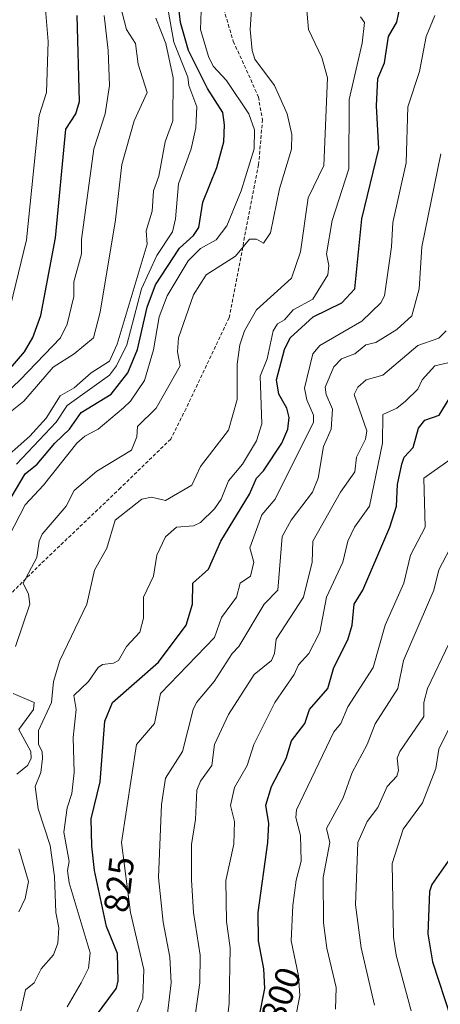
# Model space of a CAD drawing. Units: metres. Extents: x 569851 to 573288, y 4735721 to 4738074.
# Drawn here: x 570039 to 570159, y 4736569 to 4736850 of the extents above; entities that cross this region are included whole.
import ezdxf
from ezdxf.enums import TextEntityAlignment as Align

# ---------------------------------------------------------------- set-up
doc = ezdxf.new("R2010")
doc.units = ezdxf.units.M
doc.header["$MEASUREMENT"] = 0
doc.linetypes.add('TRAZOSX2', pattern=[1.5, 1, -0.5])
for name, color, linetype, lineweight in [('Curva de nivel maestra', 36, 'Continuous', 30), ('Curva de nivel normal', 36, 'Continuous', 0), ('Rótulo de curva de nivel directora', 19, 'Continuous', 0), ('Senda', 19, 'TRAZOSX2', 0)]:
    doc.layers.add(name, color=color, linetype=linetype, lineweight=lineweight)
doc.styles.add('Arial', font='txt', dxfattribs={"height": 0.2})

# ---------------------------------------------------------------- blocks, each defined once
blk = doc.blocks.new('*U198')
at = {"layer": 'Curva de nivel normal', "color": 36, "linetype": 'Continuous', "lineweight": 0}
blk.add_polyline3d([(570150.68, 4736567.14, 780), (570146.41, 4736582.98, 780), (570145.59, 4736588.16, 780), (570145.28, 4736609.14, 780), (570148.41, 4736618.97, 780), (570153.88, 4736626.44, 780), (570157.68, 4736636.24, 780), (570158.57, 4736641.77, 780), (570164.21, 4736653.13, 780)], dxfattribs=at)
blk = doc.blocks.new('*U202')
at = {"layer": 'Curva de nivel normal', "color": 36, "linetype": 'Continuous', "lineweight": 0}
blk.add_polyline3d([(570032.6, 4736722.91, 860), (570041.86, 4736731.11, 860), (570046.59, 4736736.26, 860), (570050.59, 4736742.59, 860), (570054.59, 4736744.89, 860), (570059.4, 4736749.11, 860), (570064.59, 4736752.45, 860), (570066.77, 4736757.29, 860), (570075.38, 4736785.89, 860), (570075.11, 4736789.62, 860), (570076.75, 4736795.26, 860), (570077.22, 4736801.1, 860), (570078.72, 4736805.23, 860), (570080.54, 4736815.09, 860), (570082.65, 4736821.09, 860), (570082.83, 4736833.34, 860), (570080.66, 4736843.16, 860), (570077.86, 4736850.36, 860)], dxfattribs=at)
blk = doc.blocks.new('*U203')
at = {"layer": 'Curva de nivel normal', "color": 36, "linetype": 'Continuous', "lineweight": 0}
blk.add_polyline3d([(570129.07, 4736567.63, 790), (570129.26, 4736573.82, 790), (570126.58, 4736585.02, 790), (570125.64, 4736592.2, 790), (570125.57, 4736605.14, 790), (570127.43, 4736615.13, 790), (570126.54, 4736619.13, 790), (570131.29, 4736627.85, 790), (570133.84, 4736635.13, 790), (570138.14, 4736643.13, 790), (570140.44, 4736649, 790), (570146.88, 4736659.13, 790), (570148.53, 4736667.12, 790), (570157.16, 4736687.12, 790), (570158.57, 4736692.98, 790), (570162.88, 4736701.12, 790)], dxfattribs=at)
blk = doc.blocks.new('*U210')
at = {"layer": 'Curva de nivel normal', "color": 36, "linetype": 'Continuous', "lineweight": 0}
blk.add_polyline3d([(570166.12, 4736753.11, 805), (570157.46, 4736751.11, 805), (570153.84, 4736747.11, 805), (570152.57, 4736744.48, 805), (570149.07, 4736741.11, 805), (570146.57, 4736739.06, 805), (570142.57, 4736737.25, 805), (570142.5, 4736729.11, 805), (570138.78, 4736711.11, 805), (570134.54, 4736705.12, 805), (570132.57, 4736701.12, 805), (570131.2, 4736695.12, 805), (570126.5, 4736685.12, 805), (570124.66, 4736675.12, 805), (570121.5, 4736669.12, 805), (570118.58, 4736665.88, 805), (570117.33, 4736663.12, 805), (570111.81, 4736655.13, 805), (570105.82, 4736643.13, 805), (570103.88, 4736637.13, 805), (570100.3, 4736630.85, 805), (570099.17, 4736625.72, 805), (570100.29, 4736621.13, 805), (570100.11, 4736614.66, 805), (570097.78, 4736604.34, 805), (570098.03, 4736592.59, 805), (570099.09, 4736585.14, 805), (570098.79, 4736569.35, 805), (570097.99, 4736562.55, 805)], dxfattribs=at)
blk = doc.blocks.new('*U213')
at = {"layer": 'Curva de nivel normal', "color": 36, "linetype": 'Continuous', "lineweight": 0}
blk.add_polyline3d([(570080.82, 4736563.14, 815), (570082.21, 4736575.14, 815), (570081.87, 4736582.43, 815), (570079.92, 4736592.47, 815), (570078.59, 4736605.14, 815), (570079.48, 4736626.02, 815), (570080.59, 4736633.46, 815), (570085.43, 4736641.13, 815), (570088.47, 4736653.13, 815), (570089.47, 4736655.13, 815), (570094.52, 4736661.12, 815), (570099.61, 4736669.12, 815), (570101.51, 4736671.12, 815), (570108.78, 4736683.12, 815), (570112.68, 4736687.12, 815), (570113.92, 4736702.46, 815), (570116.42, 4736707.12, 815), (570122.56, 4736715.11, 815), (570124.16, 4736719.11, 815), (570125.64, 4736728.17, 815), (570127.87, 4736733.11, 815), (570128.28, 4736738.81, 815), (570126.4, 4736742.93, 815), (570126.17, 4736745.11, 815), (570128.58, 4736750.82, 815), (570130.8, 4736753.11, 815), (570134.57, 4736754.61, 815), (570137.75, 4736757.11, 815), (570140.57, 4736757.81, 815), (570146.57, 4736761.52, 815), (570150.9, 4736765.43, 815), (570152.99, 4736773.1, 815), (570153.7, 4736785.1, 815), (570159.12, 4736811.64, 815)], dxfattribs=at)
blk = doc.blocks.new('*U215')
at = {"layer": 'Curva de nivel normal', "color": 36, "linetype": 'Continuous', "lineweight": 0}
for points in [[(570038.81, 4736595.36, 840), (570040.59, 4736599.14, 840), (570041.48, 4736604.03, 840), (570038.77, 4736613.31, 840)], [(570038.15, 4736634.69, 840), (570041.19, 4736637.13, 840), (570042.28, 4736639.13, 840), (570042.23, 4736641.13, 840), (570038.81, 4736647.35, 840), (570042.96, 4736653.13, 840), (570043.1, 4736655.13, 840), (570037.16, 4736657.7, 840)], [(570037.77, 4736671.12, 840), (570041.86, 4736683.12, 840), (570041.5, 4736686.03, 840), (570040.04, 4736689.12, 840), (570043.94, 4736696.47, 840), (570044.55, 4736701.12, 840), (570045.44, 4736703.12, 840), (570052.31, 4736711.11, 840), (570054.59, 4736715.59, 840), (570061.04, 4736721.11, 840), (570070.91, 4736727.11, 840), (570072.41, 4736730.93, 840), (570072.59, 4736733.85, 840), (570077.97, 4736739.11, 840), (570084.78, 4736751.11, 840), (570083.99, 4736755.11, 840), (570084.28, 4736759.11, 840), (570088.58, 4736771.37, 840), (570092.22, 4736777.1, 840), (570100.58, 4736782.4, 840), (570104.58, 4736787.3, 840), (570106.58, 4736787.27, 840), (570108.58, 4736786.19, 840), (570110.58, 4736789.05, 840), (570113.15, 4736801.67, 840), (570116.5, 4736813.01, 840), (570116.66, 4736817.17, 840), (570115.35, 4736823.09, 840), (570111.66, 4736831.09, 840), (570106.11, 4736838.62, 840), (570105.29, 4736841.09, 840), (570104.76, 4736847.09, 840), (570105.29, 4736855.8, 840)]]:
    blk.add_polyline3d(points, dxfattribs=at)
blk = doc.blocks.new('*U221')
at = {"layer": 'Curva de nivel normal', "color": 36, "linetype": 'Continuous', "lineweight": 0}
blk.add_polyline3d([(570116.15, 4736557.15, 795), (570118.91, 4736571.47, 795), (570118.51, 4736577.07, 795), (570116.49, 4736587.05, 795), (570116.95, 4736597.14, 795), (570117.89, 4736604.45, 795), (570119.31, 4736609.87, 795), (570119.11, 4736617.13, 795), (570117.76, 4736622.31, 795), (570117.93, 4736624.48, 795), (570128.58, 4736646.76, 795), (570130.6, 4736649.13, 795), (570132.57, 4736653.84, 795), (570139.79, 4736665.12, 795), (570143.27, 4736677.12, 795), (570148.57, 4736689.12, 795), (570150.49, 4736697.12, 795), (570154.65, 4736705.12, 795), (570154.29, 4736719.11, 795), (570162.74, 4736725.11, 795)], dxfattribs=at)
blk = doc.blocks.new('*U223')
at = {"layer": 'Curva de nivel normal', "color": 36, "linetype": 'Continuous', "lineweight": 0}
blk.add_polyline3d([(570035.64, 4736765.1, 880), (570040.92, 4736787.1, 880), (570044.59, 4736822.61, 880), (570046.62, 4736829.09, 880), (570047.17, 4736843.67, 880), (570046.18, 4736855.09, 880)], dxfattribs=at)
blk = doc.blocks.new('*U232')
at = {"layer": 'Curva de nivel normal', "color": 36, "linetype": 'Continuous', "lineweight": 0}
blk.add_polyline3d([(570038.09, 4736723.11, 855), (570049.45, 4736735.11, 855), (570052.59, 4736739.88, 855), (570064.59, 4736748.47, 855), (570066.59, 4736751.11, 855), (570069.6, 4736757.11, 855), (570073.77, 4736773.1, 855), (570078.09, 4736782.6, 855), (570082.58, 4736789.37, 855), (570083.47, 4736793.1, 855), (570084.31, 4736803.1, 855), (570087.9, 4736813.09, 855), (570089.26, 4736819.09, 855), (570089.5, 4736825.09, 855), (570087.27, 4736831.09, 855), (570087.01, 4736833.52, 855), (570083, 4736843.51, 855), (570080.22, 4736859.08, 855)], dxfattribs=at)
blk = doc.blocks.new('*U234')
at = {"layer": 'Curva de nivel normal', "color": 36, "linetype": 'Continuous', "lineweight": 0}
blk.add_polyline3d([(570030.6, 4736733.49, 865), (570040.23, 4736741.11, 865), (570048.59, 4736750.79, 865), (570054.59, 4736754.59, 865), (570060.09, 4736759.11, 865), (570061.98, 4736766.49, 865), (570066.33, 4736792.84, 865), (570068.11, 4736808.62, 865), (570071.7, 4736821.09, 865), (570075.33, 4736829.09, 865), (570072.76, 4736837.26, 865), (570072.08, 4736843.09, 865), (570069.48, 4736847.09, 865), (570066.43, 4736858.92, 865)], dxfattribs=at)
blk = doc.blocks.new('*U235')
at = {"layer": 'Curva de nivel normal', "color": 36, "linetype": 'Continuous', "lineweight": 0}
blk.add_polyline3d([(570039.31, 4736567.14, 835), (570040.7, 4736573.14, 835), (570043.12, 4736575.14, 835), (570045.1, 4736579.14, 835), (570048.63, 4736583.14, 835), (570049.91, 4736586.46, 835), (570050.22, 4736590.77, 835), (570049.28, 4736595.14, 835), (570048.9, 4736605.45, 835), (570047.73, 4736614.27, 835), (570044.26, 4736624.8, 835), (570043.46, 4736631.13, 835), (570045.01, 4736635.13, 835), (570045.48, 4736639.13, 835), (570045.43, 4736641.13, 835), (570044.41, 4736643.13, 835), (570044.42, 4736647.13, 835), (570048.1, 4736655.13, 835), (570048.65, 4736661.12, 835), (570050.45, 4736667.12, 835), (570058.15, 4736683.12, 835), (570060.33, 4736692.86, 835), (570063.85, 4736699.12, 835), (570066.24, 4736707.12, 835), (570073.87, 4736713.11, 835), (570076.59, 4736713.65, 835), (570080.59, 4736712.77, 835), (570088.08, 4736717.11, 835), (570090.58, 4736722.42, 835), (570098.58, 4736732.81, 835), (570101.02, 4736741.55, 835), (570101.08, 4736751.61, 835), (570101.8, 4736757.11, 835), (570103.15, 4736761.1, 835), (570106.58, 4736767.15, 835), (570116.58, 4736776.18, 835), (570119.15, 4736783.67, 835), (570121.27, 4736799.1, 835), (570125.74, 4736808.26, 835), (570126.85, 4736833.36, 835), (570125.15, 4736839.09, 835), (570121.38, 4736847.09, 835), (570120.52, 4736857.03, 835)], dxfattribs=at)
blk = doc.blocks.new('*U237')
at = {"layer": 'Curva de nivel normal', "color": 36, "linetype": 'Continuous', "lineweight": 0}
blk.add_polyline3d([(570160.67, 4736761.1, 810), (570158.57, 4736759.03, 810), (570152.57, 4736756.99, 810), (570142.57, 4736748.45, 810), (570137.85, 4736747.11, 810), (570135.47, 4736745.11, 810), (570134.43, 4736742.97, 810), (570138.04, 4736732.58, 810), (570137.69, 4736730.23, 810), (570135.11, 4736725.11, 810), (570134.57, 4736720.88, 810), (570130.49, 4736715.11, 810), (570122.58, 4736701.12, 810), (570122.48, 4736695.12, 810), (570120, 4736685.12, 810), (570112.12, 4736673.12, 810), (570111.72, 4736669.12, 810), (570110.86, 4736667.12, 810), (570105.87, 4736663.12, 810), (570098.58, 4736651.68, 810), (570094.61, 4736643.16, 810), (570093.8, 4736637.13, 810), (570090.58, 4736632.64, 810), (570089.51, 4736630.06, 810), (570089.17, 4736621.72, 810), (570088.03, 4736614.58, 810), (570087.98, 4736604.54, 810), (570088.56, 4736595.14, 810), (570090.45, 4736583.01, 810), (570090.37, 4736575.14, 810), (570088.41, 4736561.15, 810)], dxfattribs=at)
blk = doc.blocks.new('*U240')
at = {"layer": 'Curva de nivel normal', "color": 36, "linetype": 'Continuous', "lineweight": 0}
blk.add_polyline3d([(570052.59, 4736568.31, 830), (570056.54, 4736575.14, 830), (570058.59, 4736579.31, 830), (570059.11, 4736583.66, 830), (570053.08, 4736603.63, 830), (570052.68, 4736607.14, 830), (570053.16, 4736609.71, 830), (570051.58, 4736618.12, 830), (570052.52, 4736625.06, 830), (570053.89, 4736629.13, 830), (570054.52, 4736635.13, 830), (570054.25, 4736645.13, 830), (570055.08, 4736653.13, 830), (570054.46, 4736657.13, 830), (570058.59, 4736661.12, 830), (570061.4, 4736665.12, 830), (570062.59, 4736665.98, 830), (570065.81, 4736666.34, 830), (570067.21, 4736667.12, 830), (570069.48, 4736671.12, 830), (570073.31, 4736675.12, 830), (570074.3, 4736679.12, 830), (570074.28, 4736685.12, 830), (570077.21, 4736691.12, 830), (570078.1, 4736697.12, 830), (570080.59, 4736702.35, 830), (570083.77, 4736705.12, 830), (570088.58, 4736705.48, 830), (570090.58, 4736706.42, 830), (570094.58, 4736710.31, 830), (570096.47, 4736713.11, 830), (570098.58, 4736718.37, 830), (570102.59, 4736723.11, 830), (570106.58, 4736729.78, 830), (570108.09, 4736734.62, 830), (570107.64, 4736748.17, 830), (570109.58, 4736753.11, 830), (570111.34, 4736761.1, 830), (570112.51, 4736763.1, 830), (570114.58, 4736764.27, 830), (570116.97, 4736767.1, 830), (570122.58, 4736770.21, 830), (570126.87, 4736777.1, 830), (570127.22, 4736779.74, 830), (570126.57, 4736783.1, 830), (570128.12, 4736792.64, 830), (570132.86, 4736807.39, 830), (570132.96, 4736827.09, 830), (570136.7, 4736843.22, 830), (570137.4, 4736849.09, 830), (570136.24, 4736850.76, 830)], dxfattribs=at)
blk = doc.blocks.new('*U244')
at = {"layer": 'Curva de nivel normal', "color": 36, "linetype": 'Continuous', "lineweight": 0}
blk.add_polyline3d([(570035.92, 4736702.45, 845), (570040.59, 4736711.48, 845), (570045.83, 4736717.11, 845), (570055.32, 4736729.11, 845), (570057.58, 4736731.11, 845), (570061.38, 4736733.11, 845), (570068.59, 4736739.2, 845), (570070.59, 4736741.11, 845), (570074.59, 4736746.92, 845), (570077.22, 4736755.74, 845), (570078.75, 4736765.1, 845), (570081.12, 4736771.1, 845), (570087.1, 4736781.1, 845), (570090.58, 4736784.58, 845), (570095.08, 4736787.1, 845), (570098.09, 4736791.1, 845), (570102.19, 4736801.1, 845), (570105.86, 4736813.09, 845), (570105.98, 4736818.49, 845), (570104.33, 4736823.09, 845), (570098.01, 4736832.52, 845), (570094.17, 4736836.68, 845), (570092.9, 4736839.41, 845), (570090.61, 4736847.09, 845), (570090.86, 4736855.09, 845)], dxfattribs=at)
blk = doc.blocks.new('*U261')
at = {"layer": 'Curva de nivel normal', "color": 36, "linetype": 'Continuous', "lineweight": 0}
blk.add_polyline3d([(570140.19, 4736568.76, 785), (570136.42, 4736585.14, 785), (570134.84, 4736597.41, 785), (570135.45, 4736615.13, 785), (570138.1, 4736621.13, 785), (570141.14, 4736625.13, 785), (570143.84, 4736631.13, 785), (570146.57, 4736634.04, 785), (570147.09, 4736635.65, 785), (570146.64, 4736639.2, 785), (570147.43, 4736641.13, 785), (570154.27, 4736651.13, 785), (570154.3, 4736655.13, 785), (570155.37, 4736659.13, 785), (570161.48, 4736672.03, 785)], dxfattribs=at)
blk = doc.blocks.new('*U262')
at = {"layer": 'Curva de nivel normal', "color": 36, "linetype": 'Continuous', "lineweight": 0}
blk.add_polyline3d([(570071.32, 4736563.87, 820), (570074.16, 4736570.71, 820), (570074.4, 4736578.95, 820), (570070.65, 4736595.2, 820), (570068.06, 4736615.13, 820), (570072.32, 4736643.13, 820), (570077.43, 4736649.13, 820), (570079.14, 4736657.68, 820), (570094.58, 4736673.67, 820), (570096.58, 4736679.39, 820), (570100.89, 4736685.12, 820), (570101.9, 4736689.12, 820), (570104.81, 4736691.12, 820), (570105.79, 4736695.12, 820), (570104.7, 4736699.24, 820), (570108.1, 4736708.64, 820), (570111.86, 4736713.11, 820), (570122.83, 4736735.11, 820), (570122.77, 4736737.11, 820), (570120.91, 4736741.44, 820), (570120.27, 4736744.8, 820), (570122.58, 4736754.53, 820), (570124.58, 4736756.96, 820), (570136.57, 4736763.86, 820), (570142.02, 4736769.1, 820), (570143.07, 4736771.1, 820), (570145.11, 4736785.1, 820), (570145.49, 4736792.02, 820), (570149.27, 4736809.1, 820), (570149.7, 4736825.09, 820), (570153.04, 4736835.09, 820), (570154.95, 4736845.09, 820), (570157.4, 4736851.09, 820)], dxfattribs=at)
blk = doc.blocks.new('*U269')
at = {"layer": 'Curva de nivel normal', "color": 36, "linetype": 'Continuous', "lineweight": 0}
blk.add_polyline3d([(570032.64, 4736741.11, 870), (570039.15, 4736747.11, 870), (570050.66, 4736759.11, 870), (570052.59, 4736763.02, 870), (570054.44, 4736770.95, 870), (570054.42, 4736775.1, 870), (570056.66, 4736783.1, 870), (570056.68, 4736787.19, 870), (570060.17, 4736813.09, 870), (570063.36, 4736823.09, 870), (570064.61, 4736831.11, 870), (570064.29, 4736841.09, 870), (570063.08, 4736851.09, 870)], dxfattribs=at)
blk = doc.blocks.new('*U275')
at = {"layer": 'Curva de nivel maestra', "color": 36, "linetype": 'Continuous', "lineweight": 30}
blk.add_polyline3d([(570105.73, 4736557.15, 800), (570108.94, 4736573.5, 800), (570108.68, 4736579.14, 800), (570107.12, 4736587.14, 800), (570107.04, 4736595.14, 800), (570109.78, 4736615.13, 800), (570110.05, 4736620.6, 800), (570109.26, 4736625.81, 800), (570110.82, 4736631.13, 800), (570115.01, 4736639.13, 800), (570116.58, 4736644.15, 800), (570120.37, 4736649.13, 800), (570121.63, 4736653.13, 800), (570126.87, 4736659.13, 800), (570128.63, 4736665.12, 800), (570132.57, 4736672.94, 800), (570133.8, 4736677.12, 800), (570134.44, 4736683.12, 800), (570136.88, 4736687.12, 800), (570144.57, 4736705.12, 800), (570146.46, 4736711.11, 800), (570146.78, 4736717.32, 800), (570147.98, 4736723.11, 800), (570148.69, 4736725.11, 800), (570151.29, 4736727.83, 800), (570152.8, 4736733.34, 800), (570154.57, 4736735.61, 800), (570158.68, 4736737.11, 800), (570162.57, 4736743.48, 800)], dxfattribs=at)
blk = doc.blocks.new('*U279')
at = {"layer": 'Curva de nivel maestra', "color": 36, "linetype": 'Continuous', "lineweight": 30}
blk.add_polyline3d([(570035.25, 4736749.11, 875), (570040.35, 4736755.11, 875), (570042.74, 4736759.25, 875), (570045.01, 4736765.52, 875), (570049.18, 4736787.69, 875), (570052.19, 4736818.69, 875), (570055.03, 4736823.09, 875), (570056.08, 4736826.58, 875), (570055.39, 4736851.09, 875)], dxfattribs=at)
blk = doc.blocks.new('*U281')
at = {"layer": 'Curva de nivel maestra', "color": 36, "linetype": 'Continuous', "lineweight": 30}
blk.add_polyline3d([(570060.38, 4736565.14, 825), (570066.59, 4736573.62, 825), (570067.11, 4736575.66, 825), (570066.92, 4736583.47, 825), (570063.78, 4736591.14, 825), (570060.31, 4736607.14, 825), (570059.56, 4736614.1, 825), (570059.39, 4736621.93, 825), (570061.95, 4736632.49, 825), (570063.25, 4736649.79, 825), (570065.48, 4736655.13, 825), (570078.59, 4736666.62, 825), (570086.47, 4736677.12, 825), (570088.32, 4736683.12, 825), (570088.42, 4736689.12, 825), (570092.86, 4736693.12, 825), (570096.42, 4736701.12, 825), (570104.58, 4736714.54, 825), (570106.52, 4736719.11, 825), (570108.58, 4736721.21, 825), (570113.79, 4736729.11, 825), (570115.47, 4736733.11, 825), (570115.84, 4736736.37, 825), (570115.17, 4736739.11, 825), (570112.89, 4736743.11, 825), (570112.26, 4736747.11, 825), (570114.58, 4736755.77, 825), (570116.14, 4736759.11, 825), (570122.7, 4736765.1, 825), (570130.88, 4736769.1, 825), (570134.62, 4736773.1, 825), (570136.61, 4736793.1, 825), (570141.41, 4736813.09, 825), (570140.82, 4736825.34, 825), (570141.16, 4736833.09, 825), (570143.1, 4736837.62, 825), (570144.2, 4736845.09, 825), (570146.57, 4736849.16, 825), (570148.07, 4736856.59, 825)], dxfattribs=at)
blk = doc.blocks.new('*U285')
at = {"layer": 'Curva de nivel maestra', "color": 36, "linetype": 'Continuous', "lineweight": 30}
blk.add_polyline3d([(570161.24, 4736609.81, 775), (570156.6, 4736603.14, 775), (570155.9, 4736601.14, 775), (570155.44, 4736589.14, 775), (570156.74, 4736581.14, 775), (570162.03, 4736565.14, 775)], dxfattribs=at)
blk = doc.blocks.new('*U288')
at = {"layer": 'Curva de nivel maestra', "color": 36, "linetype": 'Continuous', "lineweight": 30}
blk.add_polyline3d([(570036.59, 4736713.62, 850), (570040.59, 4736720.38, 850), (570044.03, 4736723.11, 850), (570049, 4736729.11, 850), (570053.24, 4736733.11, 850), (570056.59, 4736737.84, 850), (570065.12, 4736743.11, 850), (570069.81, 4736749.11, 850), (570072.59, 4736755.8, 850), (570075.34, 4736767.85, 850), (570077.73, 4736774.24, 850), (570084.58, 4736784.76, 850), (570088.58, 4736788.35, 850), (570090.09, 4736790.61, 850), (570091.28, 4736797.8, 850), (570095.24, 4736807.76, 850), (570097.22, 4736815.09, 850), (570097.44, 4736819.95, 850), (570096.91, 4736823.42, 850), (570092.58, 4736830.23, 850), (570087.17, 4736841.09, 850), (570084.86, 4736849.09, 850), (570083.74, 4736859.08, 850)], dxfattribs=at)

msp = doc.modelspace()

# ---------------------------------------------------------------- linework, layer by layer
at = {"layer": 'Senda', "color": 19, "linetype": 'TRAZOSX2', "lineweight": 0}
msp.add_lwpolyline([(570095.97, 4736857.22), (570099.94, 4736843.72), (570104.31, 4736834.2), (570107.09, 4736827.85), (570108.27, 4736821.44), (570107.16, 4736808.54), (570098.73, 4736764.86), (570086.45, 4736738.95), (570082.08, 4736730.22), (570067.79, 4736716.34), (570045.08, 4736694.69), (570029.69, 4736679.42), (570024.93, 4736670.69), (570017.39, 4736649.65), (570014.93, 4736630.76), (570022.15, 4736614.73), (570023.74, 4736603.61), (570021.76, 4736590.91), (570018.19, 4736573.45), (570016.99, 4736566.7), (570007.47, 4736566.7), (569999.53, 4736566.31), (569988.44, 4736563.52), (569985.43, 4736560.65)], dxfattribs=at)

# ---------------------------------------------------------------- block references
at = {"layer": 'Curva de nivel maestra', "color": 36, "linetype": 'Continuous', "lineweight": 30}
for name in ['*U279', '*U288', '*U281', '*U275', '*U285']:
    msp.add_blockref(name, (0, 0), dxfattribs=at)
at = {"layer": 'Curva de nivel normal', "color": 36, "linetype": 'Continuous', "lineweight": 0}
for name in ['*U223', '*U269', '*U234', '*U202', '*U232', '*U244', '*U215', '*U235', '*U240', '*U262', '*U213', '*U237', '*U210', '*U221', '*U203', '*U261', '*U198']:
    msp.add_blockref(name, (0, 0), dxfattribs=at)

# ---------------------------------------------------------------- texts
at = {"layer": 'Rótulo de curva de nivel directora', "color": 19, "linetype": 'Continuous', "lineweight": 0, "style": 'Arial'}
for s, rotation, p in [('825', 83.3645, (570067.33, 4736603.17)), ('800', 70.1461, (570113.52, 4736571.62))]:
    msp.add_text(s, height=7, rotation=rotation, dxfattribs=at).set_placement(p, align=Align.MIDDLE_CENTER)

doc.saveas('drawing.dxf')
